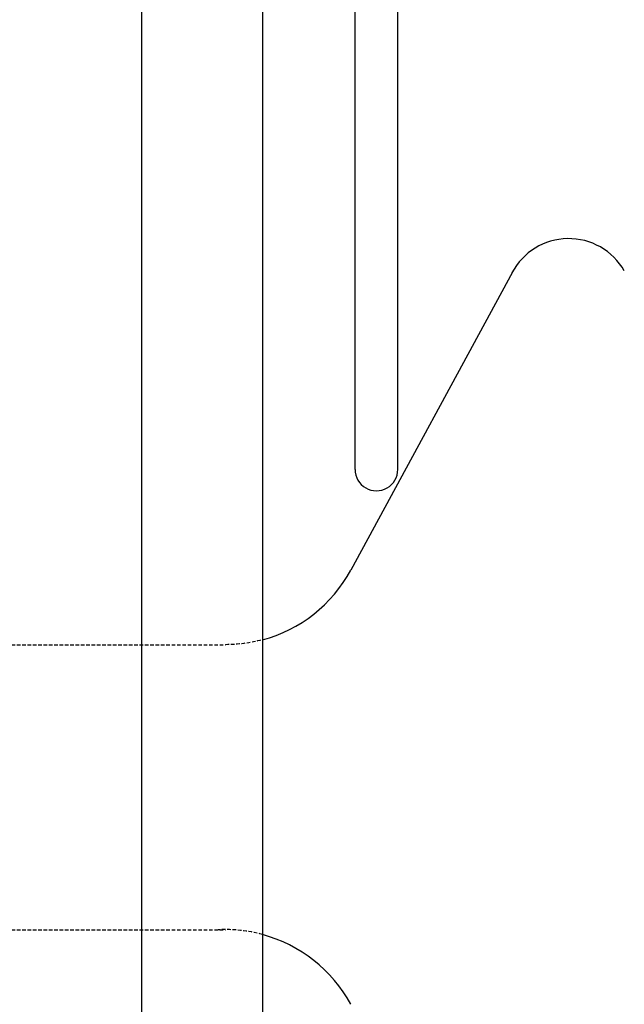
# Model space of a CAD drawing. Extents: x -1043 to 2383, y -808 to 1691.
# Drawn here: x 304 to 347, y 418 to 488 of the extents above; entities that cross this region are included whole.
import ezdxf

# ---------------------------------------------------------------- set-up
doc = ezdxf.new("R2010")
doc.units = 0
doc.header["$MEASUREMENT"] = 0
doc.linetypes.add('HIDDEN', pattern=[0.375, 0.25, -0.125])
doc.layers.add('stone', color=7, linetype='CONTINUOUS')

msp = doc.modelspace()

# ---------------------------------------------------------------- linework, layer by layer
at = {"layer": 'stone', "color": 7, "linetype": 'CONTINUOUS'}
for p, q in [((312.87, 591.617, 1565), (312.87, 326.617, 1565)), ((312.87, 566.181, 1565), (312.87, 301.181, 1565)), ((321.37, 551.181, 1565), (321.37, 316.181, 1565)), ((327.87, 455.98, 1565), (327.87, 536.382, 1565)), ((330.87, 455.98, 1565), (330.87, 494.681, 1565)), ((338.915, 469.827, 1565), (327.565, 448.912, 1565))]:
    msp.add_line(p, q, dxfattribs=at)
at = {"layer": 'stone', "color": 7, "linetype": 'HIDDEN'}
for p, q in [((277.87, 443.681, 1565), (318.776, 443.681, 1565)), ((277.87, 423.681, 1565), (318.776, 423.681, 1565))]:
    msp.add_line(p, q, dxfattribs=at)
at = {"layer": 'stone', "color": 7, "linetype": 'CONTINUOUS'}
for centre, radius, start, end in [((342.87, 467.681, 1565), 4.5, 29.74857, 152.17622), ((329.37, 455.981, 1565), 1.5, 179.99903, 359.99914), ((318.776, 453.681, 1565), 10, 285.03721, 331.51586), ((318.776, 413.681, 1565), 10, 28.48414, 74.96279)]:
    msp.add_arc(centre, radius, start, end, dxfattribs=at)
at = {"layer": 'stone', "color": 7, "linetype": 'HIDDEN'}
for centre, radius, start, end in [((318.776, 453.681, 1565), 9.972, 269.99991, 285.07595), ((318.776, 413.681, 1565), 10.013, 74.98407, 92.88911)]:
    msp.add_arc(centre, radius, start, end, dxfattribs=at)

doc.saveas('drawing.dxf')
